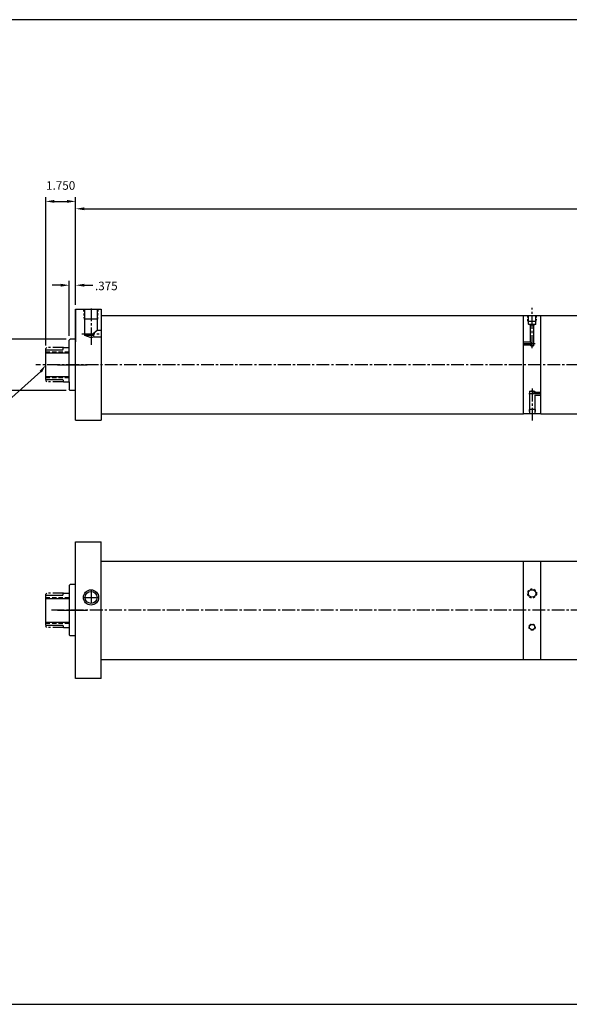
# Model space of a CAD drawing. Extents: x 53 to 307, y 1 to 64.
# Drawn here: x 89 to 121, y 1 to 58 of the extents above; entities that cross this region are included whole.
import ezdxf

# ---------------------------------------------------------------- set-up
doc = ezdxf.new("R2010")
doc.units = 0
doc.header["$MEASUREMENT"] = 0
doc.header["$PDMODE"] = 1
for name, pattern in [('CENTER2', [1.125, 0.75, -0.125, 0.125, -0.125]), ('HIDDEN', [0.375, 0.25, -0.125]), ('HIDDEN2', [0.1875, 0.125, -0.0625]), ('PHANTOM2', [1.25, 0.625, -0.125, 0.125, -0.125, 0.125, -0.125])]:
    doc.linetypes.add(name, pattern=pattern)
doc.layers.get('0').update_dxf_attribs({"linetype": 'CONTINUOUS'})
doc.layers.get('DEFPOINTS').update_dxf_attribs({"linetype": 'CONTINUOUS'})
for name, color, linetype in [('BORDER', 7, 'CONTINUOUS'), ('CENTER', 3, 'CENTER2'), ('HIDDEN', 7, 'HIDDEN2'), ('PHANTOM', 5, 'PHANTOM2'), ('SOLID', 7, 'CONTINUOUS'), ('TEXT-DIM', 4, 'CONTINUOUS')]:
    doc.layers.add(name, color=color, linetype=linetype)
doc.styles.add('ROMANS', font='romans')
doc.dimstyles.new('QUARTER', dxfattribs={"dimtxt": 0.5, "dimasz": 0.5, "dimexe": 0.25, "dimexo": 0.25, "dimgap": 0.36, "dimtad": 0, "dimtih": 1, "dimtoh": 1, "dimdec": 3, "dimzin": 4, "dimdsep": 46, "dimtxsty": 'ROMANS', "dimcen": 0.375, "dimclrd": 256, "dimclre": 256, "dimclrt": 256, "dimadec": 0, "dimazin": 0, "dimtfac": 0.75, "dimtdec": 3, "dimtofl": 0, "dimtmove": 2, "dimatfit": 3, "dimfxl": 0, "dimtolj": 1, "dimtzin": 4, "dimarcsym": 0})

# ---------------------------------------------------------------- blocks, each defined once
blk = doc.blocks.new('*D3')
at = {"layer": 'DEFPOINTS', "color": 0}
for p in [(91.726, 39.676), (82.638, 36.676), (91.726, 36.676)]:
    blk.add_point(p, dxfattribs=at)
at = {"layer": 'TEXT-DIM', "lineweight": -2}
for p, q in [((91.476, 39.676), (82.388, 39.676)), ((82.638, 39.176), (82.638, 38.786)), ((82.638, 37.176), (82.638, 37.566)), ((91.476, 36.676), (82.388, 36.676))]:
    blk.add_line(p, q, dxfattribs=at)
at = {"layer": 'TEXT-DIM'}
for points in [[(82.555, 39.176), (82.722, 39.176), (82.638, 39.676)], [(82.555, 37.176), (82.722, 37.176), (82.638, 36.676)]]:
    blk.add_solid(points, dxfattribs=at)
at = {"layer": 'TEXT-DIM', "insert": (82.638, 38.176), "char_height": 0.5, "attachment_point": 5, "style": 'ROMANS'}
blk.add_mtext('\\A1;{2.999 %%C}', dxfattribs=at)
blk = doc.blocks.new('*D0')
at = {"layer": 'DEFPOINTS', "color": 0}
for p in [(92.039, 47.294), (92.039, 41.426), (153.983, 41.426)]:
    blk.add_point(p, dxfattribs=at)
at = {"layer": 'TEXT-DIM', "lineweight": -2}
for p, q in [((92.039, 41.676), (92.039, 47.544)), ((92.539, 47.294), (121.412, 47.294)), ((153.483, 47.294), (124.609, 47.294)), ((153.983, 41.676), (153.983, 47.544))]:
    blk.add_line(p, q, dxfattribs=at)
at = {"layer": 'TEXT-DIM'}
for points in [[(92.539, 47.377), (92.539, 47.21), (92.039, 47.294)], [(153.483, 47.377), (153.483, 47.21), (153.983, 47.294)]]:
    blk.add_solid(points, dxfattribs=at)
at = {"layer": 'TEXT-DIM', "insert": (123.011, 47.294), "char_height": 0.5, "attachment_point": 5, "style": 'ROMANS'}
blk.add_mtext('\\A1;61.944', dxfattribs=at)
blk = doc.blocks.new('*D1')
at = {"layer": 'DEFPOINTS', "color": 0}
for p in [(92.039, 47.725), (92.039, 41.426), (90.289, 39.051)]:
    blk.add_point(p, dxfattribs=at)
at = {"layer": 'TEXT-DIM', "lineweight": -2}
for p, q in [((90.289, 39.301), (90.289, 47.975)), ((92.039, 41.676), (92.039, 47.975)), ((90.789, 47.725), (91.539, 47.725))]:
    blk.add_line(p, q, dxfattribs=at)
at = {"layer": 'TEXT-DIM'}
for points in [[(90.789, 47.808), (90.789, 47.642), (90.289, 47.725)], [(91.539, 47.808), (91.539, 47.642), (92.039, 47.725)]]:
    blk.add_solid(points, dxfattribs=at)
at = {"layer": 'TEXT-DIM', "insert": (91.164, 48.655), "char_height": 0.5, "attachment_point": 5, "style": 'ROMANS'}
blk.add_mtext('\\A1;1.750', dxfattribs=at)
blk = doc.blocks.new('*D2')
at = {"layer": 'DEFPOINTS', "color": 0}
for p in [(92.039, 42.823), (92.039, 41.426), (91.664, 39.614)]:
    blk.add_point(p, dxfattribs=at)
at = {"layer": 'TEXT-DIM', "lineweight": -2}
for p, q in [((91.164, 42.823), (90.664, 42.823)), ((91.664, 39.864), (91.664, 43.073)), ((92.039, 41.676), (92.039, 43.073)), ((92.539, 42.823), (93.039, 42.823))]:
    blk.add_line(p, q, dxfattribs=at)
at = {"layer": 'TEXT-DIM'}
for points in [[(91.164, 42.906), (91.164, 42.739), (91.664, 42.823)], [(92.539, 42.906), (92.539, 42.739), (92.039, 42.823)]]:
    blk.add_solid(points, dxfattribs=at)
at = {"layer": 'TEXT-DIM', "insert": (93.832, 42.782), "char_height": 0.5, "attachment_point": 5, "style": 'ROMANS'}
blk.add_mtext('\\A1;.375', dxfattribs=at)

msp = doc.modelspace()

# ---------------------------------------------------------------- linework, layer by layer
for p, q in [((92.0386, 34.9255), (92.0386, 41.4255)), ((92.0386, 41.4255), (92.0386, 39.5105)), ((118.2273, 35.3005), (118.2273, 41.0505)), ((119.2273, 35.3005), (119.2273, 41.0505)), ((91.2886, 39.0505), (91.3221, 39.1755)), ((91.3221, 39.1755), (91.6636, 39.1755)), ((91.7256, 39.6755), (91.6636, 39.6135)), ((92.0386, 39.6755), (91.7256, 39.6755)), ((90.2886, 37.3005), (90.2886, 39.0505)), ((90.2886, 37.3005), (90.2886, 39.0505)), ((90.2886, 39.0505), (91.2886, 39.0505)), ((90.2886, 38.8635), (91.6636, 38.8635)), ((90.2886, 37.4875), (91.6636, 37.4875)), ((90.2886, 37.3005), (91.2886, 37.3005)), ((91.2886, 37.3005), (91.3221, 37.1755)), ((91.3221, 37.1755), (91.6636, 37.1755)), ((91.7256, 36.6755), (91.6636, 36.7375)), ((92.0386, 36.6755), (91.7256, 36.6755)), ((93.5386, 20.9408), (93.5386, 27.8158)), ((118.2273, 20.9408), (118.2273, 26.6908)), ((119.2273, 20.9408), (119.2273, 26.6908)), ((91.2886, 24.6908), (91.3221, 24.8158)), ((91.3221, 24.8158), (91.6636, 24.8158)), ((91.7256, 25.3158), (91.6636, 25.2538)), ((92.0386, 25.3158), (91.7256, 25.3158)), ((90.2886, 24.6908), (91.2886, 24.6908)), ((90.2886, 22.9408), (90.2886, 24.6908)), ((90.2886, 22.9408), (90.2886, 24.6908)), ((90.2886, 24.5038), (91.6636, 24.5038)), ((90.2886, 23.1278), (91.6636, 23.1278)), ((90.2886, 22.9408), (91.2886, 22.9408)), ((91.2886, 22.9408), (91.3221, 22.8158)), ((91.3221, 22.8158), (91.6636, 22.8158)), ((91.7256, 22.3158), (91.6636, 22.3778)), ((92.0386, 22.3158), (91.7256, 22.3158)), ((93.5386, 19.8158), (93.5386, 21.3158))]:
    msp.add_line(p, q)
at = {"linetype": 'HIDDEN'}
for p, q in [((90.2886, 38.9255), (91.6636, 38.9255)), ((90.2886, 37.4255), (91.6636, 37.4255)), ((90.2886, 24.5658), (91.6636, 24.5658)), ((90.2886, 23.0658), (91.6636, 23.0658))]:
    msp.add_line(p, q, dxfattribs=at)
at = {"layer": 'BORDER'}
for p, q in [((158.0859, 58.351), (52.6813, 58.351)), ((52.6813, 0.7721), (158.0859, 0.7721))]:
    msp.add_line(p, q, dxfattribs=at)
at = {"layer": 'CENTER'}
for p, q in [((92.9371, 41.4715), (92.9371, 39.6299)), ((118.7273, 39.15), (118.7273, 41.4984)), ((92.4081, 39.9709), (93.5386, 39.9709)), ((92.9371, 39.6299), (92.9371, 39.3469)), ((118.9132, 39.4046), (118.2273, 39.4046)), ((155.2435, 38.1755), (89.7188, 38.1755)), ((118.7273, 36.7779), (118.7273, 34.8526)), ((92.9371, 25.0095), (92.9371, 24.122)), ((92.4934, 24.5658), (93.3809, 24.5658)), ((155.4955, 23.8158), (90.5386, 23.8158))]:
    msp.add_line(p, q, dxfattribs=at)
at = {"layer": 'CENTER', "linetype": 'Continuous'}
for p, q in [((90.9709, 38.1755), (92.7213, 38.1755)), ((90.9709, 23.8158), (92.7213, 23.8158))]:
    msp.add_line(p, q, dxfattribs=at)
at = {"layer": 'CENTER', "linetype": 'CENTER2'}
msp.add_line((118.5414, 36.4843), (119.2273, 36.4843), dxfattribs=at)
at = {"layer": 'DEFPOINTS', "color": 0, "linetype": 'ByBlock'}
for p in [(92.0386, 39.7385), (91.6636, 39.3065), (90.2886, 39.0505), (90.2886, 37.3005), (91.2886, 37.3005), (91.6636, 37.0445), (92.0386, 36.6125), (92.0386, 25.3788), (91.6636, 24.9468), (90.2886, 24.6908), (90.2886, 22.9408), (91.2886, 22.9408), (91.6636, 22.6847), (92.0386, 22.2527)]:
    msp.add_point(p, dxfattribs=at)
at = {"layer": 'HIDDEN'}
for p, q in [((92.5477, 40.8287), (92.5147, 41.4222)), ((93.3274, 40.8287), (93.3655, 41.4222)), ((118.4849, 40.7201), (118.4623, 41.0505)), ((118.9697, 40.7201), (118.9908, 41.0505)), ((118.5563, 35.5573), (118.548, 35.3005))]:
    msp.add_line(p, q, dxfattribs=at)
at = {"layer": 'HIDDEN', "linetype": 'HIDDEN2'}
msp.add_line((118.9032, 35.5573), (118.9098, 35.3005), dxfattribs=at)
at = {"layer": 'HIDDEN'}
for centre, radius in [((118.7273, 24.7988), 0.264), ((118.7273, 22.8328), 0.181)]:
    msp.add_circle(centre, radius, dxfattribs=at)
at = {"layer": 'PHANTOM'}
for p, q in [((90.3506, 39.1755), (90.2886, 39.1135)), ((91.3221, 39.1755), (90.3506, 39.1755)), ((90.2886, 39.0505), (90.2886, 39.1135)), ((90.2886, 37.3005), (90.2886, 37.2375)), ((90.3506, 37.1755), (90.2886, 37.2375)), ((91.3221, 37.1755), (90.3506, 37.1755)), ((90.3506, 24.8158), (90.2886, 24.7538)), ((91.3221, 24.8158), (90.3506, 24.8158)), ((90.2886, 24.6908), (90.2886, 24.7538)), ((90.2886, 22.9408), (90.2886, 22.8778)), ((90.3506, 22.8158), (90.2886, 22.8778)), ((91.3221, 22.8158), (90.3506, 22.8158))]:
    msp.add_line(p, q, dxfattribs=at)
at = {"layer": 'SOLID'}
for p, q in [((92.0386, 41.4255), (93.5386, 41.4255)), ((93.5386, 41.4255), (93.5386, 34.9255)), ((93.5386, 41.0505), (118.2273, 41.0505)), ((118.2273, 41.0505), (119.2273, 41.0505)), ((118.5083, 40.5555), (118.5083, 41.0505)), ((118.9463, 40.5555), (118.9463, 41.0505)), ((119.2273, 41.0505), (131.7954, 41.0505)), ((93.3274, 40.8287), (92.5477, 40.8287)), ((118.4849, 40.7201), (118.9697, 40.7201)), ((118.5083, 40.5555), (118.9463, 40.5555)), ((118.6333, 40.4929), (118.5083, 40.5555)), ((118.8213, 40.4929), (118.6333, 40.4929)), ((118.6333, 39.4986), (118.6333, 40.4929)), ((118.9463, 40.5555), (118.8213, 40.4929)), ((118.8213, 39.2961), (118.8213, 40.4929)), ((92.9418, 39.7396), (92.5819, 39.8808)), ((93.106, 39.8064), (92.9418, 39.7396)), ((93.0592, 39.9615), (93.106, 39.8064)), ((93.2889, 40.1752), (93.0661, 39.9762)), ((93.106, 39.8064), (93.5386, 39.8064)), ((93.5386, 40.1752), (93.2889, 40.1752)), ((91.6636, 37.1755), (91.6636, 39.6135)), ((118.6333, 39.4986), (118.2273, 39.4986)), ((118.6333, 39.3106), (118.2273, 39.3106)), ((118.6333, 39.4986), (118.7273, 39.4046)), ((118.7273, 39.4046), (118.6333, 39.3106)), ((118.6333, 39.2961), (118.6333, 39.3106)), ((118.6333, 39.2961), (118.8213, 39.2961)), ((118.7267, 39.2408), (118.6333, 39.2961)), ((118.8213, 39.2961), (118.7267, 39.2408)), ((91.6636, 37.1755), (91.6636, 36.7375)), ((118.5713, 36.599), (118.7286, 36.6731)), ((118.8833, 36.599), (118.5713, 36.599)), ((118.5713, 36.599), (118.5713, 35.3005)), ((118.7286, 36.6731), (118.8833, 36.599)), ((118.8833, 36.5783), (118.7919, 36.4843)), ((118.8833, 36.599), (118.8833, 36.5783)), ((118.8833, 36.5783), (119.2273, 36.5783)), ((118.8833, 36.3903), (118.8833, 35.3005)), ((118.8833, 36.3903), (119.2273, 36.3903)), ((93.5386, 35.3005), (118.2273, 35.3005)), ((119.2273, 35.3005), (118.2273, 35.3005)), ((118.9032, 35.5573), (118.5563, 35.5573)), ((119.2273, 35.3005), (131.7954, 35.3005)), ((92.0386, 34.9255), (93.5386, 34.9255)), ((92.0386, 19.8158), (92.0386, 27.8158)), ((92.0386, 27.8158), (93.5386, 27.8158)), ((93.5386, 26.6908), (118.2273, 26.6908)), ((113.1694, 26.6908), (121.7064, 26.6908)), ((118.2273, 26.6908), (119.2273, 26.6908)), ((91.6636, 25.2538), (91.6636, 22.3778)), ((93.5386, 20.9408), (113.1694, 20.9408)), ((113.1694, 20.9408), (121.7064, 20.9408)), ((93.5386, 19.8158), (92.0386, 19.8158))]:
    msp.add_line(p, q, dxfattribs=at)
at = {"layer": 'SOLID', "linetype": 'Continuous'}
for p, q in [((92.5819, 39.8808), (92.5819, 41.429)), ((93.2889, 41.429), (93.2889, 40.1752)), ((93.0835, 39.8808), (92.5819, 39.8808))]:
    msp.add_line(p, q, dxfattribs=at)
at = {"layer": 'SOLID'}
for centre, radius in [((92.9371, 24.5658), 0.4438), ((92.9371, 24.5658), 0.3506), ((118.7273, 24.7988), 0.219), ((118.7273, 22.8328), 0.156)]:
    msp.add_circle(centre, radius, dxfattribs=at)
at = {"layer": 'TEXT-DIM', "extrusion": (0, 0, -1), "flags": 128}
msp.add_lwpolyline([(-89.9983, 37.7685), (-83.4383, 31.9194), (-83.2042, 31.9194)], dxfattribs=at)
at = {"layer": 'TEXT-DIM'}
msp.add_point((105.7973, 33.013), dxfattribs=at)
at = {"layer": 'TEXT-DIM', "linetype": 'Continuous', "extrusion": (0, 0, -1)}
msp.add_solid([(-89.9304, 37.8169), (-90.2886, 38.1755), (-90.0661, 37.7201)], dxfattribs=at)

# ---------------------------------------------------------------- dimensions: what is measured, and where the dimension line sits
at = {"layer": 'TEXT-DIM'}
for base, p1, picture, middle in [((92.0386, 47.725), (90.2886, 39.0505), '*D1', (91.1636, 48.655)), ((92.0386, 47.2936), (153.9825, 41.4255), '*D0', (123.0106, 47.2936))]:
    dim = msp.add_linear_dim(base=base, p1=p1, p2=(92.0386, 41.4255), dimstyle='QUARTER', dxfattribs=at)
    dim.commit()
    dim.dimension.update_dxf_attribs({"geometry": picture, "text_midpoint": middle})
dim = msp.add_linear_dim(base=(92.0386, 42.8228), p1=(91.6636, 39.6135), p2=(92.0386, 41.4255), dimstyle='QUARTER', dxfattribs=at)
dim.commit()
dim.dimension.update_dxf_attribs({"geometry": '*D2', "text_midpoint": (93.8318, 42.7819), "dimtype": 160})
dim = msp.add_linear_dim(base=(82.6382, 36.6755), p1=(91.7256, 39.6755), p2=(91.7256, 36.6755), angle=90, text='{2.999 %%C}', dimstyle='QUARTER', dxfattribs=at)
dim.commit()
dim.dimension.update_dxf_attribs({"geometry": '*D3', "text_midpoint": (82.6382, 38.1755)})

doc.saveas('drawing.dxf')
